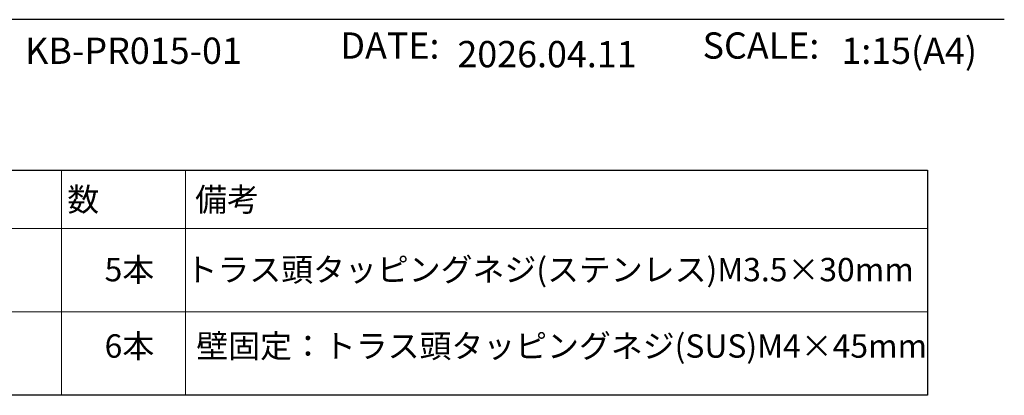
# Model space of a CAD drawing. Units: millimetres. Extents: x 33809 to 38137, y -2108 to 15968.
# Drawn here: x 36793 to 38137, y 3514 to 4027 of the extents above; entities that cross this region are included whole.
import ezdxf

# ---------------------------------------------------------------- set-up
doc = ezdxf.new("R2010")
doc.units = ezdxf.units.MM
doc.header["$LTSCALE"] = 15
doc.layers.add('実線', color=7, linetype='Continuous', lineweight=18)
doc.layers.add('寸法', color=7, linetype='Continuous', lineweight=5)
doc.styles.add('YuGothic Medium', font='txt', dxfattribs={"bigfont": 'YuGothic Medium'})

# ---------------------------------------------------------------- blocks, each defined once
blk = doc.blocks.new('グループ-1209')
at = {"layer": '実線', "color": 7, "linetype": 'Continuous', "lineweight": 25, "transparency": 33554687}
blk.add_line((958.959, 154.108), (670.415, 154.108), dxfattribs=at)
at = {"layer": '実線', "color": 7, "transparency": 33554687, "attachment_point": 4, "line_spacing_factor": 1.198577, "style": 'YuGothic Medium'}
for s, insert, char_height, width in [('KB-PR015-01', (869.828, 150.968), 2.39365, 22.32396), ('1:15(A4)', (944.125, 150.968), 2.3937, 14.76504), ('{\\T0.95;2026.04.11}', (909.174, 150.968), 2.39365, 24.665)]:
    blk.add_mtext(s, dxfattribs=dict(at, insert=insert, char_height=char_height, width=width))
at = {"layer": '実線', "color": 7, "transparency": 33554687, "char_height": 2.3937, "attachment_point": 1, "line_spacing_factor": 1.198577, "style": 'YuGothic Medium'}
for s, insert in [('DATE:', (898.522, 152.949)), ('SCALE:', (931.495, 152.949))]:
    blk.add_mtext(s, dxfattribs=dict(at, insert=insert))

msp = doc.modelspace()

# ---------------------------------------------------------------- linework, layer by layer
at = {"layer": '寸法', "lineweight": 18, "flags": 128}
for points in [[(36087, 3821.1), (38032.5, 3821.1), (38032.5, 3741.6), (36087, 3741.6)], [(36850, 3821.1), (37019.5, 3821.1), (37019.5, 3627.6), (36850, 3627.6)], [(36850, 3513.6), (36511, 3513.6), (36511, 3627.6), (36850, 3627.6)], [(36850, 3627.6), (37019.5, 3627.6), (37019.5, 3513.6), (36850, 3513.6)], [(37019.5, 3627.6), (38032.5, 3627.6), (38032.5, 3513.7), (37019.5, 3513.7)]]:
    msp.add_lwpolyline(points, close=True, dxfattribs=at)
at = {"layer": '寸法', "lineweight": 25, "flags": 128}
msp.add_lwpolyline([(36087, 3821.1), (38032.5, 3821.1), (38032.5, 3513.7), (36087, 3513.7)], close=True, dxfattribs=at)
at = {"layer": '寸法', "flags": 128}
msp.add_lwpolyline([(37019.5, 3741.6), (38032.5, 3741.6), (38032.5, 3627.6), (37019.5, 3627.6)], close=True, dxfattribs=at)

# ---------------------------------------------------------------- block references
at = {"layer": '実線', "color": 7, "transparency": 33554687, "xscale": 15, "yscale": 15, "zscale": 15}
msp.add_blockref('グループ-1209', (23753.1, 1715.2), dxfattribs=at)

# ---------------------------------------------------------------- texts
at = {"layer": '寸法', "attachment_point": 1, "line_spacing_factor": 1.198577, "style": 'YuGothic Medium'}
for s, insert, char_height in [('数', (36858, 3797), 31.9), ('備考', (37032.6, 3797), 31.92), ('5本', (36909, 3701.3), 31.92), ('6本', (36909, 3596.9), 31.92)]:
    msp.add_mtext(s, dxfattribs=dict(at, insert=insert, char_height=char_height))
at = {"layer": '寸法', "char_height": 31.915, "width": 1012.98, "attachment_point": 1, "line_spacing_factor": 1.198577, "style": 'YuGothic Medium'}
for s, insert in [('トラス頭タッピングネジ(ステンレス)M3.5×30mm', (37019.5, 3701.3)), ('壁固定：トラス頭タッピングネジ(SUS)M4×45mm', (37034.2, 3596.9))]:
    msp.add_mtext(s, dxfattribs=dict(at, insert=insert))

doc.saveas('drawing.dxf')
